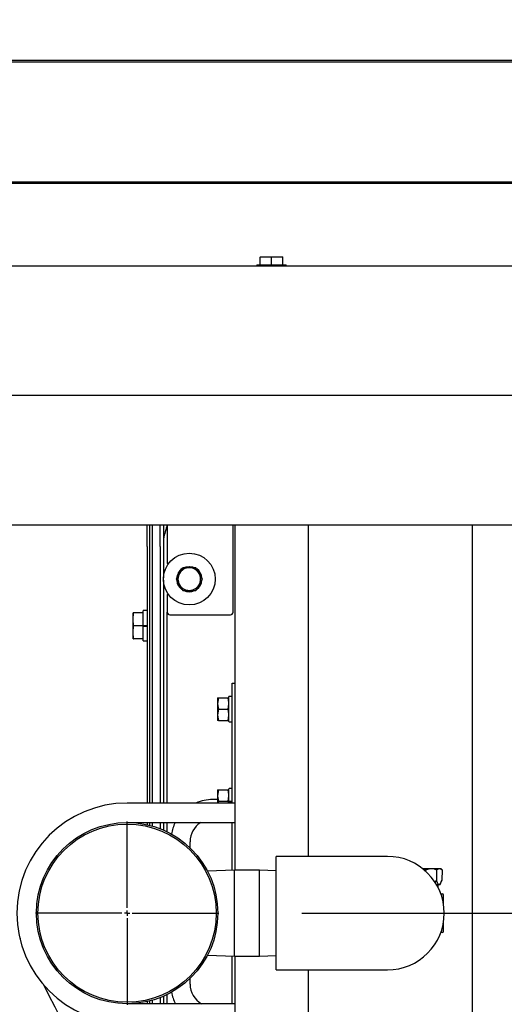
# Model space of a CAD drawing. Units: inches. Extents: x 0.8 to 15.7, y 0.6 to 10.2.
# Drawn here: x 7.2 to 7.5, y 1.6 to 2.2 of the extents above; entities that cross this region are included whole.
import ezdxf

# ---------------------------------------------------------------- set-up
doc = ezdxf.new("R2010")
doc.units = ezdxf.units.IN
doc.header["$MEASUREMENT"] = 0
doc.layers.add('FORMAT', color=7, linetype='Continuous')
doc.styles.add('SLDTEXTSTYLE0', font='TXT', dxfattribs={"width": 0.605})
doc.dimstyles.new('SLDDIMSTYLE0', dxfattribs={"dimtxt": 0.08, "dimasz": 0.13, "dimexe": 0, "dimexo": 0.0625, "dimgap": 0.02, "dimtad": 0, "dimtih": 1, "dimtoh": 1, "dimdec": 6, "dimlfac": 32, "dimrnd": 1e-09, "dimzin": 12, "dimdsep": 46, "dimlunit": 5, "dimtxsty": 'SLDTEXTSTYLE0', "dimsah": 1, "dimcen": 0.09, "dimadec": 0, "dimazin": 3, "dimtfac": 1, "dimtdec": 4, "dimtofl": 0, "dimtmove": 0, "dimatfit": 3, "dimfxl": 0, "dimfrac": 2, "dimtolj": 1, "dimtzin": 12, "dimarcsym": 0})

# ---------------------------------------------------------------- blocks, each defined once
blk = doc.blocks.new('_D_24')
at = {"layer": 'FORMAT'}
for p, q in [((9.69322, 2.17359), (10.1006, 2.17359)), ((9.9756, 2.17359), (9.9756, 1.65892)), ((7.37055, 1.65892), (10.1006, 1.65892)), ((9.9756, 1.41859), (9.9756, 1.65892)), ((10.2256, 1.41859), (9.9756, 1.41859)), ((10.43334, 1.41848), (10.40584, 1.41848)), ((10.40584, 1.41848), (10.40584, 1.29571)), ((10.61668, 1.41848), (10.64418, 1.41848)), ((10.64418, 1.41848), (10.64418, 1.29571)), ((10.40584, 1.29571), (10.43334, 1.29571)), ((10.64418, 1.29571), (10.61668, 1.29571))]:
    blk.add_line(p, q, dxfattribs=at)
for points in [[(9.9756, 2.17359), (9.9556, 2.04359), (9.9956, 2.04359)], [(9.9756, 1.65892), (9.9956, 1.78892), (9.9556, 1.78892)]]:
    blk.add_solid(points, dxfattribs=at)
at = {"layer": 'FORMAT', "char_height": 0.08, "attachment_point": 1, "style": 'SLDTEXTSTYLE0'}
for s, insert in [('16 15/32', (10.31112, 1.53994)), ('418', (10.43334, 1.39883))]:
    blk.add_mtext(s, dxfattribs=dict(at, insert=insert))
blk = doc.blocks.new('_D_27')
at = {"layer": 'FORMAT'}
for p, q in [((7.1701, 2.02142), (7.1701, 2.74858)), ((9.11736, 2.01009), (9.11736, 2.74858)), ((7.1701, 2.62358), (7.90944, 2.62358)), ((8.01943, 2.62347), (7.99193, 2.62347)), ((7.99193, 2.62347), (7.99193, 2.50069)), ((8.26387, 2.62347), (8.29137, 2.62347)), ((8.29137, 2.62347), (8.29137, 2.50069)), ((9.11736, 2.62358), (8.37386, 2.62358)), ((7.99193, 2.50069), (8.01943, 2.50069)), ((8.29137, 2.50069), (8.26387, 2.50069))]:
    blk.add_line(p, q, dxfattribs=at)
for points in [[(7.1701, 2.62358), (7.3001, 2.60358), (7.3001, 2.64358)], [(9.11736, 2.62358), (8.98736, 2.64358), (8.98736, 2.60358)]]:
    blk.add_solid(points, dxfattribs=at)
at = {"layer": 'FORMAT', "char_height": 0.08, "attachment_point": 1, "style": 'SLDTEXTSTYLE0'}
for s, insert in [('62 5/16', (7.95831, 2.74493)), ('1583', (8.01943, 2.60382))]:
    blk.add_mtext(s, dxfattribs=dict(at, insert=insert))
blk = doc.blocks.new('_D_34')
at = {"layer": 'FORMAT', "color": 7}
for p, q in [((7.11541, 2.09954), (7.11541, 3.12312)), ((9.17205, 2.09954), (9.17205, 3.12312)), ((7.11541, 2.99812), (7.87892, 2.99812)), ((8.01946, 2.99801), (7.99196, 2.99801)), ((7.99196, 2.99801), (7.99196, 2.87523)), ((8.26391, 2.99801), (8.29141, 2.99801)), ((8.29141, 2.99801), (8.29141, 2.87523)), ((9.17205, 2.99812), (8.40445, 2.99812)), ((7.99196, 2.87523), (8.01946, 2.87523)), ((8.29141, 2.87523), (8.26391, 2.87523))]:
    blk.add_line(p, q, dxfattribs=at)
for points in [[(7.11541, 2.99812), (7.24541, 2.97812), (7.24541, 3.01812)], [(9.17205, 2.99812), (9.04205, 3.01812), (9.04205, 2.97812)]]:
    blk.add_solid(points, dxfattribs=at)
at = {"layer": 'FORMAT', "color": 7, "char_height": 0.08, "attachment_point": 1, "style": 'SLDTEXTSTYLE0'}
for s, insert in [('65 13/16', (7.9278, 3.11947)), ('1672', (8.01946, 2.97836))]:
    blk.add_mtext(s, dxfattribs=dict(at, insert=insert))
blk = doc.blocks.new('SW_CENTERMARKSYMBOL_1')
at = {"layer": 'FORMAT', "color": 0}
blk.add_line((0.00313, 0), (1.94414, 0), dxfattribs=at)
blk = doc.blocks.new('SW_CENTERMARKSYMBOL_2')
at = {"layer": 'FORMAT', "color": 0}
for p, q in [((0, 0.00312), (0, 0.05531)), ((-0.00312, 0), (-0.05531, 0)), ((0, 0), (-0.00156, 0)), ((0, 0), (0, 0.00156)), ((0, 0), (0, -0.00156)), ((0, 0), (0.00156, 0)), ((0.00312, 0), (0.05531, 0)), ((0, -0.00312), (0, -0.05531))]:
    blk.add_line(p, q, dxfattribs=at)

msp = doc.modelspace()

# ---------------------------------------------------------------- linework, layer by layer
at = {"color": 7, "linetype": 'Continuous', "lineweight": 25}
for p, q in [((6.76075765, 2.17358515), (9.08894011, 2.17358515)), ((6.76075765, 2.17252449), (9.08894011, 2.17252449)), ((6.79878474, 2.09934038), (8.94065974, 2.09934038)), ((6.85828361, 2.100278), (8.88172111, 2.100278)), ((7.34350349, 2.05007475), (7.34350349, 2.0495435)), ((7.34350349, 2.05007475), (7.36106599, 2.05007475)), ((7.3454488, 2.05495757), (7.3454488, 2.05465514)), ((7.3454488, 2.05495757), (7.34886677, 2.05495757)), ((7.3454488, 2.05465514), (7.34545372, 2.05465514)), ((7.3454488, 2.05007475), (7.3454488, 2.05465514)), ((7.34545372, 2.05465514), (7.34886677, 2.05495757)), ((7.34545372, 2.05007475), (7.34545372, 2.05465514)), ((7.34886677, 2.05495757), (7.35227983, 2.05465514)), ((7.34886677, 2.05495757), (7.35570271, 2.05495757)), ((7.35227983, 2.05007475), (7.35227983, 2.05465514)), ((7.35227983, 2.05465514), (7.35228965, 2.05465514)), ((7.35228965, 2.05465514), (7.35570271, 2.05495757)), ((7.35228965, 2.05007475), (7.35228965, 2.05465514)), ((7.35570271, 2.05495757), (7.35911576, 2.05465514)), ((7.35570271, 2.05495757), (7.35912068, 2.05495757)), ((7.35911576, 2.05007475), (7.35911576, 2.05465514)), ((7.35911576, 2.05465514), (7.35912068, 2.05465514)), ((7.35912068, 2.05465514), (7.35912068, 2.05495757)), ((7.35912068, 2.05007475), (7.35912068, 2.05465514)), ((7.36106599, 2.0495435), (7.36106599, 2.05007475)), ((7.11540974, 2.0495435), (9.17205037, 2.0495435)), ((7.11540974, 1.8932935), (9.17205037, 1.8932935)), ((7.27734724, 1.88017778), (7.27734724, 1.8932935)), ((7.27881599, 1.8932935), (7.27881599, 1.72532475)), ((7.28031599, 1.8932935), (7.28031599, 1.72532475)), ((7.28515974, 1.88017778), (7.28515974, 1.8932935)), ((7.28712849, 1.8932935), (7.28712849, 1.88019653)), ((7.28945662, 1.8932935), (7.28945662, 1.869856)), ((7.32914412, 1.840481), (7.32914412, 1.8932935)), ((7.33025349, 1.8932935), (7.33025349, 1.684856)), ((7.37431599, 1.8932935), (7.37431599, 1.69313725)), ((7.47351912, 1.4245435), (7.47351912, 1.8932935)), ((7.27734724, 1.88017778), (7.27734724, 1.72532475)), ((7.28515974, 1.88017778), (7.28515974, 1.72532475)), ((7.28712849, 1.88019653), (7.28712849, 1.86117961)), ((7.28945662, 1.869856), (7.29023787, 1.869856)), ((7.2987883, 1.86731203), (7.29681777, 1.86389897)), ((7.30273787, 1.86731694), (7.29879681, 1.86731694)), ((7.30273787, 1.86812163), (7.30273787, 1.86800054)), ((7.30273787, 1.86731694), (7.30273787, 1.86800054)), ((7.30667892, 1.86731694), (7.30273787, 1.86731694)), ((7.30285719, 1.86731694), (7.3028691, 1.86799939)), ((7.3028691, 1.86799939), (7.30287121, 1.86812047)), ((7.30865796, 1.86389897), (7.30668743, 1.86731203)), ((7.28712849, 1.8597824), (7.28712849, 1.72532475)), ((7.29681777, 1.86389897), (7.29484724, 1.86048592)), ((7.29484724, 1.86047609), (7.29681777, 1.85706304)), ((7.31062849, 1.86048592), (7.30865796, 1.86389897)), ((7.30865796, 1.85706304), (7.31062849, 1.86047609)), ((7.29681777, 1.85706304), (7.2987883, 1.85364998)), ((7.29879681, 1.85364507), (7.30273787, 1.85364507)), ((7.30273787, 1.85364507), (7.30667892, 1.85364507)), ((7.30668743, 1.85364998), (7.30865796, 1.85706304)), ((7.29023787, 1.851106), (7.28945662, 1.851106)), ((7.28945662, 1.851106), (7.28945662, 1.840481)), ((7.26915707, 1.84013403), (7.26881208, 1.84013403)), ((7.26881208, 1.83622778), (7.26881208, 1.84013403)), ((7.26881208, 1.83622778), (7.26915707, 1.84012454)), ((7.26881208, 1.82841528), (7.26881208, 1.83622778)), ((7.26915707, 1.83233101), (7.26881208, 1.83622778)), ((7.26915707, 1.84012454), (7.26915707, 1.84013403)), ((7.27491019, 1.84013403), (7.26915707, 1.84013403)), ((7.27491019, 1.84012454), (7.26915707, 1.84012454)), ((7.27490974, 1.83232153), (7.27490974, 1.84132543)), ((7.2771949, 1.84147778), (7.27506208, 1.84147778)), ((7.27515974, 1.84012454), (7.27515974, 1.84013403)), ((7.28945662, 1.72532475), (7.28945662, 1.840481)), ((7.29101912, 1.8389185), (7.32758162, 1.8389185)), ((7.26881208, 1.82841528), (7.26915707, 1.83231204)), ((7.26915707, 1.83231204), (7.26915707, 1.83233101)), ((7.27491019, 1.83233101), (7.26915707, 1.83233101)), ((7.27515974, 1.83231204), (7.26915707, 1.83231204)), ((7.27490974, 1.83216563), (7.27490974, 1.83216439)), ((7.27490974, 1.82331762), (7.27490974, 1.83216439)), ((7.27506208, 1.83232153), (7.27491019, 1.83232153)), ((7.27506208, 1.83232153), (7.2771949, 1.83232153)), ((7.27506208, 1.83216173), (7.2771949, 1.83216173)), ((7.27515974, 1.83231204), (7.27515974, 1.83233101)), ((7.27515974, 1.83216563), (7.27515974, 1.83231204)), ((7.2771949, 1.8322299), (7.27535316, 1.8322299)), ((7.27734724, 1.83232153), (7.2771949, 1.83232153)), ((7.26915707, 1.82451851), (7.26881208, 1.82841528)), ((7.26881208, 1.82450903), (7.26881208, 1.82841528)), ((7.26881208, 1.82450903), (7.26915707, 1.82450903)), ((7.27491019, 1.82451851), (7.26915707, 1.82451851)), ((7.26915707, 1.82450903), (7.26915707, 1.82451851)), ((7.27491019, 1.82450903), (7.26915707, 1.82450903)), ((7.27515974, 1.82450903), (7.27515974, 1.82451851)), ((7.27506208, 1.82316528), (7.2771949, 1.82316528)), ((7.32859724, 1.7976685), (7.33025349, 1.7976685)), ((7.32859724, 1.79376225), (7.32859724, 1.7976685)), ((7.32027655, 1.78887944), (7.31966599, 1.78546147)), ((7.31966599, 1.78887944), (7.32027655, 1.78887944)), ((7.31966599, 1.78887944), (7.31966599, 1.78546147)), ((7.32027655, 1.78887944), (7.32611793, 1.78887944)), ((7.32665974, 1.78604655), (7.32611793, 1.78887944)), ((7.32611793, 1.78887944), (7.32672849, 1.78887944)), ((7.32665974, 1.77452397), (7.32665974, 1.78956304)), ((7.32847615, 1.78968413), (7.32678083, 1.78968413)), ((7.32859724, 1.72532475), (7.32859724, 1.79376225)), ((7.31966599, 1.78546147), (7.31966599, 1.77862554)), ((7.32611793, 1.7820435), (7.32665974, 1.78507661)), ((7.32027655, 1.7820435), (7.31966599, 1.77862554)), ((7.31966599, 1.77862554), (7.31966599, 1.77520757)), ((7.32027655, 1.7820435), (7.32611793, 1.7820435)), ((7.32665974, 1.77921061), (7.32611793, 1.7820435)), ((7.32611793, 1.77520757), (7.32665974, 1.77824067)), ((7.32027655, 1.77520757), (7.31966599, 1.77520757)), ((7.32027655, 1.77520757), (7.32611793, 1.77520757)), ((7.32672849, 1.77520757), (7.32611793, 1.77520757)), ((7.32678083, 1.77440288), (7.32847615, 1.77440288)), ((7.32027655, 1.73325444), (7.31966599, 1.72983647)), ((7.31966599, 1.73325444), (7.32027655, 1.73325444)), ((7.31966599, 1.73325444), (7.31966599, 1.72983647)), ((7.31966599, 1.72983647), (7.31966599, 1.72532475)), ((7.32027655, 1.73325444), (7.32611793, 1.73325444)), ((7.32665974, 1.73042155), (7.32611793, 1.73325444)), ((7.32611793, 1.73325444), (7.32672849, 1.73325444)), ((7.32611793, 1.7264185), (7.32665974, 1.72945161)), ((7.32665974, 1.7264185), (7.32665974, 1.73393804)), ((7.32847615, 1.73405913), (7.32678083, 1.73405913)), ((7.33025349, 1.72532475), (7.26523787, 1.72532475)), ((7.31966599, 1.72743413), (7.31689412, 1.72743413)), ((7.32027655, 1.7264185), (7.32008117, 1.72532475)), ((7.32027655, 1.7264185), (7.32611793, 1.7264185)), ((7.32632712, 1.72532475), (7.32611793, 1.7264185)), ((7.32678083, 1.7264185), (7.32665974, 1.7264185)), ((7.32665974, 1.72629712), (7.32665974, 1.72628727)), ((7.32665974, 1.72532475), (7.32665974, 1.72628727)), ((7.32678083, 1.7264185), (7.32847615, 1.7264185)), ((7.32847615, 1.7263446), (7.32678083, 1.7263446)), ((7.32678083, 1.72628516), (7.32847615, 1.72628516)), ((7.32859724, 1.7264185), (7.32847615, 1.7264185)), ((7.26523787, 1.713606), (7.33025349, 1.713606)), ((7.27734724, 1.713606), (7.27734724, 1.71224847)), ((7.27881599, 1.713606), (7.27881599, 1.71189357)), ((7.28031599, 1.713606), (7.28031599, 1.7114863)), ((7.28515974, 1.713606), (7.28515974, 1.70984828)), ((7.28712849, 1.713606), (7.28712849, 1.7090336)), ((7.28945662, 1.70795089), (7.28945662, 1.713606)), ((7.32859724, 1.68481376), (7.32859724, 1.713606)), ((7.30322224, 1.69826199), (7.30322224, 1.7020435)), ((7.39297224, 1.69313725), (7.35508162, 1.69313725)), ((7.35508162, 1.62469975), (7.35508162, 1.69313725)), ((7.42226912, 1.69313725), (7.39297224, 1.69313725)), ((7.32995662, 1.684856), (7.3136527, 1.68434933)), ((7.34505037, 1.684856), (7.32995662, 1.684856)), ((7.32995662, 1.632981), (7.32995662, 1.684856)), ((7.35508162, 1.68454426), (7.34505037, 1.684856)), ((7.34505037, 1.632981), (7.34505037, 1.684856)), ((7.44323829, 1.68595952), (7.44343361, 1.68595952)), ((7.44343361, 1.68595952), (7.44850798, 1.68595952)), ((7.44514263, 1.68508821), (7.4451574, 1.68435566)), ((7.44850798, 1.68595952), (7.45358235, 1.68595952)), ((7.45187332, 1.68508821), (7.45174718, 1.67883162)), ((7.45358235, 1.68595952), (7.45436735, 1.68595952)), ((7.45523867, 1.68508821), (7.45436735, 1.68595952)), ((7.45523867, 1.68508821), (7.45498638, 1.67883162)), ((7.45174718, 1.67883162), (7.45085501, 1.67770572)), ((7.45180695, 1.6761939), (7.45328701, 1.6761939)), ((7.45272673, 1.67451519), (7.45272673, 1.6761939)), ((7.45328701, 1.6761939), (7.45402633, 1.6761939)), ((7.45402633, 1.6761939), (7.45498638, 1.67883162)), ((7.45397673, 1.67178513), (7.45397673, 1.67188725)), ((7.45441867, 1.67063725), (7.45539099, 1.67063725)), ((7.45609412, 1.66409463), (7.45609412, 1.66993413)), ((7.45609412, 1.64790288), (7.45609412, 1.65374238)), ((7.45539099, 1.64719975), (7.45441867, 1.64719975)), ((7.20048294, 1.644256), (7.20080448, 1.64361827)), ((7.3136527, 1.63348768), (7.32995662, 1.632981)), ((7.32859724, 1.604231), (7.32859724, 1.63302325)), ((7.32995662, 1.632981), (7.34505037, 1.632981)), ((7.33025349, 1.632981), (7.33025349, 1.4245435)), ((7.34505037, 1.632981), (7.35508162, 1.63329274)), ((7.35508162, 1.62469975), (7.39297224, 1.62469975)), ((7.37431599, 1.62469975), (7.37431599, 1.4245435)), ((7.39297224, 1.62469975), (7.42226912, 1.62469975)), ((7.30322224, 1.616106), (7.30322224, 1.61957502)), ((7.33025349, 1.604231), (7.26523787, 1.604231)), ((7.27734724, 1.60558853), (7.27734724, 1.604231)), ((7.27881599, 1.60594344), (7.27881599, 1.604231)), ((7.28031599, 1.60635071), (7.28031599, 1.604231)), ((7.28515974, 1.60798873), (7.28515974, 1.604231)), ((7.28712849, 1.60880341), (7.28712849, 1.604231)), ((7.28945662, 1.604231), (7.28945662, 1.60988612))]:
    msp.add_line(p, q, dxfattribs=at)
at = {"color": 7, "linetype": 'Continuous', "lineweight": 25, "flags": 128}
for points in [[(7.2996075, 1.86745094), (7.30091432, 1.86790083), (7.30273787, 1.86812163)], [(7.30287121, 1.86812047), (7.30469062, 1.86786788), (7.30607096, 1.86735629)], [(7.31966599, 1.78546147), (7.31966931, 1.78521849), (7.32027655, 1.7820435)], [(7.31966599, 1.77862554), (7.31966931, 1.77838255), (7.32027655, 1.77520757)], [(7.31966599, 1.72983647), (7.31966931, 1.72959349), (7.32027655, 1.7264185)], [(7.44343361, 1.68595952), (7.44437798, 1.68567724), (7.44514263, 1.68508821)], [(7.44514263, 1.68508821), (7.44811842, 1.68594702), (7.44850798, 1.68595952)], [(7.44850798, 1.68595952), (7.45037641, 1.68567819), (7.45187332, 1.68508821)], [(7.45187332, 1.68508821), (7.4533853, 1.68594678), (7.45358235, 1.68595952)], [(7.45358235, 1.68595952), (7.45450651, 1.68567912), (7.45523867, 1.68508821)], [(7.45328701, 1.6761939), (7.45310335, 1.67623146), (7.45281521, 1.67644474), (7.45236687, 1.6771529), (7.45174718, 1.67883162)], [(7.45498638, 1.67883162), (7.45417949, 1.67700041), (7.45382614, 1.67649977), (7.4534172, 1.67621239), (7.45328701, 1.6761939)], [(7.21457049, 1.61631545), (7.21793155, 1.60964891), (7.22161483, 1.60234272), (7.22483308, 1.59595831), (7.22776885, 1.59013379), (7.23074933, 1.58422034), (7.23378106, 1.57820501), (7.2381756, 1.56948538), (7.24267353, 1.56056023), (7.24727486, 1.55142956), (7.25209214, 1.54187016), (7.25749113, 1.5311563), (7.26349998, 1.51923201), (7.27011868, 1.50609707), (7.27734724, 1.49175121)]]:
    msp.add_lwpolyline(points, dxfattribs=at)
at = {"color": 7, "linetype": 'Continuous', "lineweight": 25}
for centre, radius in [((7.30273787, 1.860481), 0.015625), ((7.26523787, 1.6589185), 0.0546875), ((7.26523787, 1.6589185), 0.05375)]:
    msp.add_circle(centre, radius, dxfattribs=at)
for centre, radius, start, end in [((7.61151443, 1.80239432), 0.33470236, 164.2415654, 165.74572569), ((7.30273787, 1.860481), 0.00764062, 124.51138508, 175.75635833), ((7.30273787, 1.860481), 0.00683594, 90, 150), ((7.30273787, 1.860481), 0.00789063, 119.96431643, 120.03568357), ((7.30273787, 1.860481), 0.00683594, 30, 90), ((7.30273787, 1.860481), 0.00789063, 59.96431643, 60.03568357), ((7.30273787, 1.860481), 0.00764062, 5.78792863, 54.09567204), ((7.30273787, 1.860481), 0.00789062, 179.96431643, 180.03568357), ((7.30273787, 1.860481), 0.00764063, 185.88725361, 234.26756894), ((7.30273787, 1.860481), 0.00683594, 150, 210), ((7.30273787, 1.860481), 0.00764063, 305.26572169, 356.09573146), ((7.30273787, 1.860481), 0.00683594, 330, 30), ((7.30273787, 1.860481), 0.00789063, 359.96431643, 0.03568357), ((7.30273787, 1.860481), 0.00683594, 210, 270), ((7.30273787, 1.860481), 0.00789063, 239.96431643, 240.03568357), ((7.30273787, 1.860481), 0.00764063, 244.16720452, 294.65837746), ((7.30273787, 1.860481), 0.00683594, 270, 330), ((7.30273787, 1.860481), 0.00789063, 299.96431643, 300.03568357), ((7.27506208, 1.84132543), 0.00015234, 90, 180), ((7.2771949, 1.84132543), 0.00015234, 0, 90), ((7.29101912, 1.840481), 0.0015625, 180, 270), ((7.32758162, 1.840481), 0.0015625, 270, 0), ((7.27502401, 1.834346), 0.0021846, 267.00167362, 270.99863092), ((7.27723297, 1.83004563), 0.0021846, 87.00167362, 90.99863092), ((7.27723297, 1.834346), 0.0021846, 269.00136908, 272.99832638), ((7.27506208, 1.82331762), 0.00015234, 180, 270), ((7.2771949, 1.82331762), 0.00015234, 270, 0), ((7.32678083, 1.78956304), 0.00012109, 90, 180), ((7.32847615, 1.78956304), 0.00012109, 0, 90), ((7.32678083, 1.77452397), 0.00012109, 180, 270), ((7.32847615, 1.77452397), 0.00012109, 270, 0), ((7.32678083, 1.73393804), 0.00012109, 90, 180), ((7.32847615, 1.73393804), 0.00012109, 0, 90), ((7.26523787, 1.6589185), 0.06640625, 90, 270), ((7.31689412, 1.7020435), 0.02539062, 90, 113.51967723), ((7.32675057, 1.72802137), 0.00173648, 267.00167362, 270.99863092), ((7.32677935, 1.72012059), 0.00622402, 89.98635198, 90.46821235), ((7.32850641, 1.72460839), 0.00173648, 87.00167362, 90.99863092), ((7.32850641, 1.72802137), 0.00173648, 269.00136908, 272.99832638), ((7.31689412, 1.7020435), 0.02539062, 152.91031621, 169.54217634), ((7.31689412, 1.7020435), 0.01367188, 122.25145337, 180), ((7.42226912, 1.6589185), 0.03421875, 270, 90), ((7.45366423, 1.67188725), 0.0003125, 0, 59.31717485), ((7.45539099, 1.66993413), 0.00070312, 0, 90), ((7.45539099, 1.64790288), 0.00070313, 270, 0), ((7.31689412, 1.616106), 0.01367188, 180, 240.29305229), ((7.31689412, 1.616106), 0.02539062, 191.1065204, 207.88460321)]:
    msp.add_arc(centre, radius, start, end, dxfattribs=at)

# ---------------------------------------------------------------- block references
at = {"layer": 'FORMAT'}
for name, p in [('SW_CENTERMARKSYMBOL_1', (7.17009724, 1.9714185)), ('SW_CENTERMARKSYMBOL_2', (7.26523787, 1.6589185))]:
    msp.add_blockref(name, p, dxfattribs=at)

# ---------------------------------------------------------------- dimensions: what is measured, and where the dimension line sits
at = {"layer": 'FORMAT', "color": 7}
dim = msp.add_linear_dim(base=(7.11540974, 2.99812346), p1=(9.17205037, 2.0495435), p2=(7.11540974, 2.0495435), dimstyle='SLDDIMSTYLE0', dxfattribs=at)
dim.commit()
dim.dimension.update_dxf_attribs({"geometry": '_D_34', "text_midpoint": (8.14168614, 2.99812346), "dimtype": 160})
at = {"layer": 'FORMAT'}
dim = msp.add_linear_dim(base=(9.11736287, 2.62358065), p1=(7.17009724, 1.9714185), p2=(9.11736287, 1.96009038), dimstyle='SLDDIMSTYLE0', dxfattribs=at)
dim.commit()
dim.dimension.update_dxf_attribs({"geometry": '_D_27', "text_midpoint": (8.14164817, 2.62358065), "dimtype": 160})
dim = msp.add_linear_dim(base=(9.97560277, 1.6589185), p1=(9.64321606, 2.17358515), p2=(7.32055037, 1.6589185), angle=90, dimstyle='SLDDIMSTYLE0', dxfattribs=at)
dim.commit()
dim.dimension.update_dxf_attribs({"geometry": '_D_24', "text_midpoint": (9.97560277, 1.41859444), "dimtype": 160})

doc.saveas('drawing.dxf')
